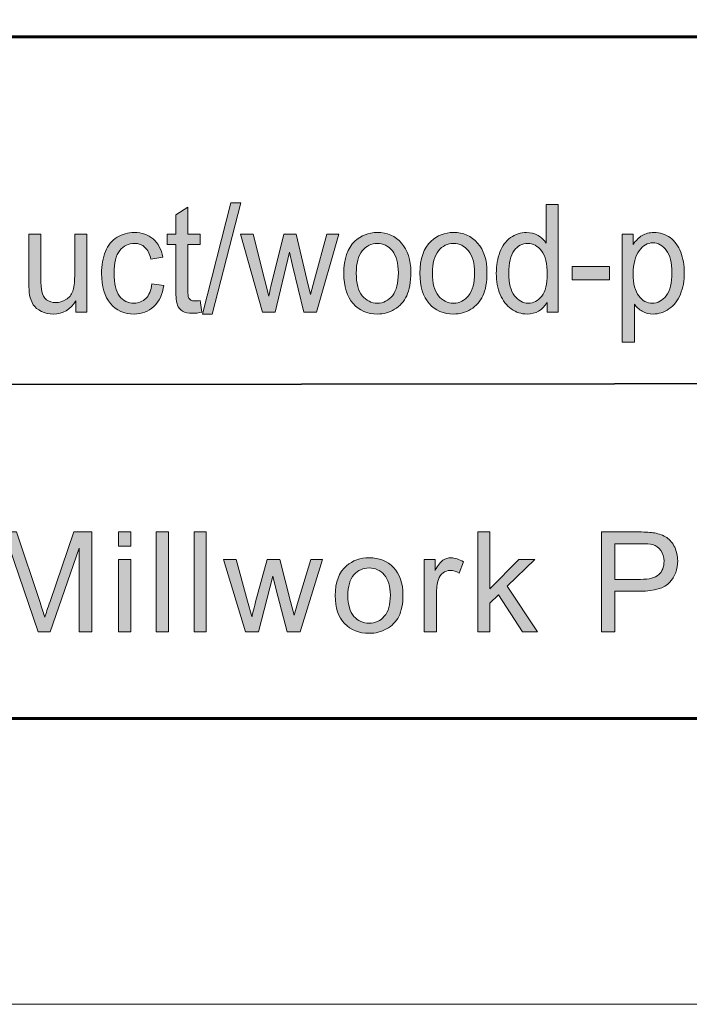
# Model space of a CAD drawing. Units: inches. Extents: x 0 to 8.5, y -11 to 0.
# Drawn here: x 6 to 6.6, y -11 to -10.1 of the extents above; entities that cross this region are included whole.
import ezdxf

# ---------------------------------------------------------------- set-up
doc = ezdxf.new("R2010")
doc.units = ezdxf.units.IN
doc.header["$MEASUREMENT"] = 0
doc.layers.add('BG', color=7, linetype='Continuous')
doc.layers.add('Title Block', color=7, linetype='Continuous')

# ---------------------------------------------------------------- blocks, each defined once
blk = doc.blocks.new('block 3')
at = {"layer": 'Title Block', "true_color": 0x010101}
h = blk.add_hatch(color=18, dxfattribs=at)
h.dxf.hatch_style = 2
edge = h.paths.add_edge_path()
edge.add_spline(control_points=[(6.12895, -10.35451), (6.12895, -10.35451), (6.13052, -10.36498), (6.13052, -10.36498), (6.12745, -10.36568), (6.12472, -10.36603), (6.1223, -10.36603), (6.11835, -10.36603), (6.11529, -10.36536), (6.11312, -10.36399), (6.11095, -10.36263), (6.10942, -10.36084), (6.10852, -10.35862), (6.10764, -10.3564), (6.10719, -10.35173), (6.10719, -10.34462), (6.10719, -10.34462), (6.10719, -10.30433), (6.10719, -10.30433), (6.10719, -10.30433), (6.09922, -10.30433), (6.09922, -10.30433), (6.09922, -10.30433), (6.09922, -10.29511), (6.09922, -10.29511), (6.09922, -10.29511), (6.10719, -10.29511), (6.10719, -10.29511), (6.10719, -10.29511), (6.10719, -10.27776), (6.10719, -10.27776), (6.10719, -10.27776), (6.11801, -10.27066), (6.11801, -10.27066), (6.11801, -10.27066), (6.11801, -10.29511), (6.11801, -10.29511), (6.11801, -10.29511), (6.12895, -10.29511), (6.12895, -10.29511), (6.12895, -10.29511), (6.12895, -10.30433), (6.12895, -10.30433), (6.12895, -10.30433), (6.11801, -10.30433), (6.11801, -10.30433), (6.11801, -10.30433), (6.11801, -10.34527), (6.11801, -10.34527), (6.11801, -10.34866), (6.1182, -10.35083), (6.11858, -10.35179), (6.11896, -10.35277), (6.11959, -10.35353), (6.12046, -10.3541), (6.12132, -10.35468), (6.12256, -10.35497), (6.12417, -10.35497), (6.12538, -10.35497), (6.12698, -10.3548), (6.12895, -10.35451)], knot_values=[0, 0, 0, 0, 1, 1, 1, 2, 2, 2, 3, 3, 3, 4, 4, 4, 5, 5, 5, 6, 6, 6, 7, 7, 7, 8, 8, 8, 9, 9, 9, 10, 10, 10, 11, 11, 11, 12, 12, 12, 13, 13, 13, 14, 14, 14, 15, 15, 15, 16, 16, 16, 17, 17, 17, 18, 18, 18, 19, 19, 19, 20, 20, 20, 20], degree=3, periodic=1)
h = blk.add_hatch(color=18, dxfattribs=at)
h.dxf.hatch_style = 2
h.paths.add_polyline_path([(6.13094, -10.36677), (6.15662, -10.26683), (6.16532, -10.26683), (6.1397, -10.36677)])
h = blk.add_hatch(color=18, dxfattribs=at)
h.dxf.hatch_style = 2
edge = h.paths.add_edge_path()
edge.add_spline(control_points=[(6.44014, -10.36511), (6.44014, -10.36511), (6.44014, -10.35628), (6.44014, -10.35628), (6.43608, -10.36323), (6.43009, -10.3667), (6.4222, -10.3667), (6.41709, -10.3667), (6.41238, -10.36515), (6.40809, -10.36207), (6.4038, -10.35901), (6.40047, -10.35471), (6.39811, -10.34919), (6.39577, -10.34368), (6.39459, -10.33733), (6.39459, -10.33017), (6.39459, -10.32319), (6.39566, -10.31685), (6.39779, -10.31116), (6.39992, -10.30547), (6.40312, -10.30111), (6.40739, -10.29807), (6.41166, -10.29504), (6.41644, -10.29352), (6.42171, -10.29352), (6.42558, -10.29352), (6.42902, -10.29442), (6.43205, -10.2962), (6.43507, -10.29797), (6.43753, -10.30029), (6.43941, -10.30315), (6.43941, -10.30315), (6.43941, -10.26847), (6.43941, -10.26847), (6.43941, -10.26847), (6.45024, -10.26847), (6.45024, -10.26847), (6.45024, -10.26847), (6.45024, -10.36511), (6.45024, -10.36511), (6.45024, -10.36511), (6.44014, -10.36511), (6.44014, -10.36511)], knot_values=[0, 0, 0, 0, 1, 1, 1, 2, 2, 2, 3, 3, 3, 4, 4, 4, 5, 5, 5, 6, 6, 6, 7, 7, 7, 8, 8, 8, 9, 9, 9, 10, 10, 10, 11, 11, 11, 12, 12, 12, 13, 13, 13, 14, 14, 14, 14], degree=3, periodic=1)
edge = h.paths.add_edge_path()
edge.add_spline(control_points=[(6.40576, -10.33017), (6.40576, -10.33914), (6.4075, -10.34584), (6.41096, -10.35027), (6.41443, -10.35472), (6.41851, -10.35693), (6.42323, -10.35693), (6.42798, -10.35693), (6.43202, -10.35482), (6.43534, -10.35057), (6.43867, -10.34634), (6.44032, -10.33987), (6.44032, -10.33116), (6.44032, -10.32159), (6.43864, -10.31455), (6.43525, -10.31007), (6.43187, -10.30558), (6.42769, -10.30334), (6.42274, -10.30334), (6.4179, -10.30334), (6.41387, -10.3055), (6.41063, -10.3098), (6.40739, -10.31411), (6.40576, -10.32091), (6.40576, -10.33017)], knot_values=[0, 0, 0, 0, 1, 1, 1, 2, 2, 2, 3, 3, 3, 4, 4, 4, 5, 5, 5, 6, 6, 6, 7, 7, 7, 8, 8, 8, 8], degree=3, periodic=1)
h = blk.add_hatch(color=18, dxfattribs=at)
h.dxf.hatch_style = 2
edge = h.paths.add_edge_path()
edge.add_spline(control_points=[(6.01755, -10.36511), (6.01755, -10.36511), (6.01755, -10.35483), (6.01755, -10.35483), (6.01256, -10.36274), (6.00576, -10.3667), (5.99719, -10.3667), (5.99341, -10.3667), (5.98987, -10.3659), (5.98659, -10.36433), (5.9833, -10.36274), (5.98086, -10.36074), (5.97928, -10.35836), (5.97769, -10.35596), (5.97656, -10.35303), (5.97593, -10.34956), (5.97548, -10.34722), (5.97526, -10.34353), (5.97526, -10.33849), (5.97526, -10.33849), (5.97526, -10.29511), (5.97526, -10.29511), (5.97526, -10.29511), (5.98614, -10.29511), (5.98614, -10.29511), (5.98614, -10.29511), (5.98614, -10.33393), (5.98614, -10.33393), (5.98614, -10.34013), (5.98636, -10.34431), (5.9868, -10.34646), (5.98748, -10.34958), (5.98893, -10.35202), (5.99114, -10.35381), (5.99337, -10.35559), (5.99611, -10.35647), (5.99936, -10.35647), (6.00263, -10.35647), (6.00568, -10.35556), (6.00854, -10.35375), (6.01141, -10.35192), (6.01343, -10.34943), (6.01462, -10.34629), (6.01581, -10.34315), (6.0164, -10.3386), (6.0164, -10.33261), (6.0164, -10.33261), (6.0164, -10.29511), (6.0164, -10.29511), (6.0164, -10.29511), (6.02728, -10.29511), (6.02728, -10.29511), (6.02728, -10.29511), (6.02728, -10.36511), (6.02728, -10.36511), (6.02728, -10.36511), (6.01755, -10.36511), (6.01755, -10.36511)], knot_values=[0, 0, 0, 0, 1, 1, 1, 2, 2, 2, 3, 3, 3, 4, 4, 4, 5, 5, 5, 6, 6, 6, 7, 7, 7, 8, 8, 8, 9, 9, 9, 10, 10, 10, 11, 11, 11, 12, 12, 12, 13, 13, 13, 14, 14, 14, 15, 15, 15, 16, 16, 16, 17, 17, 17, 18, 18, 18, 19, 19, 19, 19], degree=3, periodic=1)
h = blk.add_hatch(color=18, dxfattribs=at)
h.dxf.hatch_style = 2
edge = h.paths.add_edge_path()
edge.add_spline(control_points=[(6.08571, -10.33946), (6.08571, -10.33946), (6.09639, -10.34098), (6.09639, -10.34098), (6.09523, -10.34903), (6.09224, -10.35532), (6.08743, -10.35988), (6.08261, -10.36442), (6.0767, -10.3667), (6.06969, -10.3667), (6.06091, -10.3667), (6.05385, -10.36357), (6.04852, -10.3573), (6.04317, -10.35103), (6.0405, -10.34207), (6.0405, -10.33038), (6.0405, -10.32282), (6.04165, -10.3162), (6.04395, -10.31053), (6.04625, -10.30486), (6.04974, -10.3006), (6.05443, -10.29778), (6.05912, -10.29495), (6.06424, -10.29352), (6.06976, -10.29352), (6.07671, -10.29352), (6.08242, -10.29545), (6.08685, -10.29929), (6.09128, -10.30314), (6.09412, -10.30859), (6.09538, -10.31567), (6.09538, -10.31567), (6.0848, -10.31745), (6.0848, -10.31745), (6.08379, -10.31276), (6.082, -10.30922), (6.07945, -10.30684), (6.07689, -10.30447), (6.0738, -10.30328), (6.07018, -10.30328), (6.0647, -10.30328), (6.06025, -10.30542), (6.05682, -10.30971), (6.0534, -10.31399), (6.05169, -10.32077), (6.05169, -10.33004), (6.05169, -10.33945), (6.05333, -10.34629), (6.05664, -10.35055), (6.05994, -10.3548), (6.06425, -10.35693), (6.06957, -10.35693), (6.07384, -10.35693), (6.07741, -10.35551), (6.08027, -10.35265), (6.08313, -10.3498), (6.08493, -10.3454), (6.08571, -10.33946)], knot_values=[0, 0, 0, 0, 1, 1, 1, 2, 2, 2, 3, 3, 3, 4, 4, 4, 5, 5, 5, 6, 6, 6, 7, 7, 7, 8, 8, 8, 9, 9, 9, 10, 10, 10, 11, 11, 11, 12, 12, 12, 13, 13, 13, 14, 14, 14, 15, 15, 15, 16, 16, 16, 17, 17, 17, 18, 18, 18, 19, 19, 19, 19], degree=3, periodic=1)
h = blk.add_hatch(color=18, dxfattribs=at)
h.dxf.hatch_style = 2
edge = h.paths.add_edge_path()
edge.add_spline(control_points=[(6.18483, -10.36511), (6.18483, -10.36511), (6.16519, -10.29511), (6.16519, -10.29511), (6.16519, -10.29511), (6.17642, -10.29511), (6.17642, -10.29511), (6.17642, -10.29511), (6.18663, -10.33552), (6.18663, -10.33552), (6.18663, -10.33552), (6.19044, -10.35055), (6.19044, -10.35055), (6.19061, -10.3498), (6.1917, -10.34498), (6.19377, -10.33611), (6.19377, -10.33611), (6.20398, -10.29511), (6.20398, -10.29511), (6.20398, -10.29511), (6.21516, -10.29511), (6.21516, -10.29511), (6.21516, -10.29511), (6.22476, -10.33571), (6.22476, -10.33571), (6.22476, -10.33571), (6.22796, -10.34909), (6.22796, -10.34909), (6.22796, -10.34909), (6.23165, -10.33558), (6.23165, -10.33558), (6.23165, -10.33558), (6.24265, -10.29511), (6.24265, -10.29511), (6.24265, -10.29511), (6.25323, -10.29511), (6.25323, -10.29511), (6.25323, -10.29511), (6.23317, -10.36511), (6.23317, -10.36511), (6.23317, -10.36511), (6.22187, -10.36511), (6.22187, -10.36511), (6.22187, -10.36511), (6.21166, -10.32319), (6.21166, -10.32319), (6.21166, -10.32319), (6.20917, -10.31125), (6.20917, -10.31125), (6.20917, -10.31125), (6.19618, -10.36511), (6.19618, -10.36511), (6.19618, -10.36511), (6.18483, -10.36511), (6.18483, -10.36511)], knot_values=[0, 0, 0, 0, 1, 1, 1, 2, 2, 2, 3, 3, 3, 4, 4, 4, 5, 5, 5, 6, 6, 6, 7, 7, 7, 8, 8, 8, 9, 9, 9, 10, 10, 10, 11, 11, 11, 12, 12, 12, 13, 13, 13, 14, 14, 14, 15, 15, 15, 16, 16, 16, 17, 17, 17, 18, 18, 18, 18], degree=3, periodic=1)
h = blk.add_hatch(color=18, dxfattribs=at)
h.dxf.hatch_style = 2
edge = h.paths.add_edge_path()
edge.add_spline(control_points=[(6.25781, -10.33011), (6.25781, -10.31715), (6.26111, -10.30755), (6.26773, -10.30131), (6.27323, -10.29612), (6.27996, -10.29352), (6.28791, -10.29352), (6.29673, -10.29352), (6.30394, -10.29669), (6.30953, -10.30298), (6.31513, -10.30929), (6.31794, -10.31801), (6.31794, -10.32912), (6.31794, -10.33813), (6.31669, -10.34521), (6.31422, -10.35038), (6.31174, -10.35555), (6.30813, -10.35955), (6.3034, -10.36241), (6.29867, -10.36526), (6.2935, -10.3667), (6.28791, -10.3667), (6.27892, -10.3667), (6.27166, -10.36355), (6.26613, -10.35727), (6.26058, -10.35098), (6.25781, -10.34193), (6.25781, -10.33011)], knot_values=[0, 0, 0, 0, 1, 1, 1, 2, 2, 2, 3, 3, 3, 4, 4, 4, 5, 5, 5, 6, 6, 6, 7, 7, 7, 8, 8, 8, 9, 9, 9, 9], degree=3, periodic=1)
edge = h.paths.add_edge_path()
edge.add_spline(control_points=[(6.26899, -10.33011), (6.26899, -10.33907), (6.27078, -10.34578), (6.27437, -10.35025), (6.27795, -10.35471), (6.28247, -10.35693), (6.28791, -10.35693), (6.29329, -10.35693), (6.2978, -10.3547), (6.30138, -10.35022), (6.30496, -10.34573), (6.30675, -10.33889), (6.30675, -10.32971), (6.30675, -10.32106), (6.30496, -10.31449), (6.30135, -10.31003), (6.29774, -10.30558), (6.29325, -10.30334), (6.28791, -10.30334), (6.28247, -10.30334), (6.27795, -10.30557), (6.27437, -10.31), (6.27078, -10.31444), (6.26899, -10.32114), (6.26899, -10.33011)], knot_values=[0, 0, 0, 0, 1, 1, 1, 2, 2, 2, 3, 3, 3, 4, 4, 4, 5, 5, 5, 6, 6, 6, 7, 7, 7, 8, 8, 8, 8], degree=3, periodic=1)
h = blk.add_hatch(color=18, dxfattribs=at)
h.dxf.hatch_style = 2
edge = h.paths.add_edge_path()
edge.add_spline(control_points=[(6.32613, -10.33011), (6.32613, -10.31715), (6.32943, -10.30755), (6.33605, -10.30131), (6.34155, -10.29612), (6.34828, -10.29352), (6.35623, -10.29352), (6.36504, -10.29352), (6.37226, -10.29669), (6.37785, -10.30298), (6.38345, -10.30929), (6.38626, -10.31801), (6.38626, -10.32912), (6.38626, -10.33813), (6.38501, -10.34521), (6.38254, -10.35038), (6.38006, -10.35555), (6.37645, -10.35955), (6.37172, -10.36241), (6.36698, -10.36526), (6.36182, -10.3667), (6.35623, -10.3667), (6.34724, -10.3667), (6.33998, -10.36355), (6.33445, -10.35727), (6.3289, -10.35098), (6.32613, -10.34193), (6.32613, -10.33011)], knot_values=[0, 0, 0, 0, 1, 1, 1, 2, 2, 2, 3, 3, 3, 4, 4, 4, 5, 5, 5, 6, 6, 6, 7, 7, 7, 8, 8, 8, 9, 9, 9, 9], degree=3, periodic=1)
edge = h.paths.add_edge_path()
edge.add_spline(control_points=[(6.33731, -10.33011), (6.33731, -10.33907), (6.3391, -10.34578), (6.34269, -10.35025), (6.34627, -10.35471), (6.35079, -10.35693), (6.35623, -10.35693), (6.36161, -10.35693), (6.36612, -10.3547), (6.3697, -10.35022), (6.37328, -10.34573), (6.37507, -10.33889), (6.37507, -10.32971), (6.37507, -10.32106), (6.37328, -10.31449), (6.36967, -10.31003), (6.36606, -10.30558), (6.36157, -10.30334), (6.35623, -10.30334), (6.35079, -10.30334), (6.34627, -10.30557), (6.34269, -10.31), (6.3391, -10.31444), (6.33731, -10.32114), (6.33731, -10.33011)], knot_values=[0, 0, 0, 0, 1, 1, 1, 2, 2, 2, 3, 3, 3, 4, 4, 4, 5, 5, 5, 6, 6, 6, 7, 7, 7, 8, 8, 8, 8], degree=3, periodic=1)
h = blk.add_hatch(color=18, dxfattribs=at)
h.dxf.hatch_style = 2
edge = h.paths.add_edge_path()
edge.add_spline(control_points=[(6.50755, -10.39194), (6.50755, -10.39194), (6.50755, -10.29511), (6.50755, -10.29511), (6.50755, -10.29511), (6.51747, -10.29511), (6.51747, -10.29511), (6.51747, -10.29511), (6.51747, -10.3042), (6.51747, -10.3042), (6.5198, -10.30065), (6.52245, -10.29797), (6.52539, -10.2962), (6.52832, -10.29442), (6.53189, -10.29352), (6.53608, -10.29352), (6.54156, -10.29352), (6.54639, -10.29506), (6.55058, -10.29814), (6.55477, -10.30122), (6.55793, -10.30556), (6.56007, -10.31116), (6.5622, -10.31676), (6.56327, -10.3229), (6.56327, -10.32958), (6.56327, -10.33675), (6.56209, -10.34319), (6.55973, -10.34893), (6.55739, -10.35467), (6.55396, -10.35906), (6.54947, -10.36211), (6.54498, -10.36517), (6.54026, -10.3667), (6.53529, -10.3667), (6.53167, -10.3667), (6.52842, -10.36586), (6.52554, -10.36419), (6.52265, -10.36252), (6.52029, -10.36041), (6.51843, -10.35786), (6.51843, -10.35786), (6.51843, -10.39194), (6.51843, -10.39194), (6.51843, -10.39194), (6.50755, -10.39194), (6.50755, -10.39194)], knot_values=[0, 0, 0, 0, 1, 1, 1, 2, 2, 2, 3, 3, 3, 4, 4, 4, 5, 5, 5, 6, 6, 6, 7, 7, 7, 8, 8, 8, 9, 9, 9, 10, 10, 10, 11, 11, 11, 12, 12, 12, 13, 13, 13, 14, 14, 14, 15, 15, 15, 15], degree=3, periodic=1)
edge = h.paths.add_edge_path()
edge.add_spline(control_points=[(6.51742, -10.3305), (6.51742, -10.33952), (6.51908, -10.34618), (6.52242, -10.35048), (6.52577, -10.35479), (6.52981, -10.35693), (6.53457, -10.35693), (6.5394, -10.35693), (6.54354, -10.35471), (6.54698, -10.35025), (6.55043, -10.34578), (6.55215, -10.33888), (6.55215, -10.32952), (6.55215, -10.3206), (6.55047, -10.31391), (6.54711, -10.30948), (6.54374, -10.30504), (6.53973, -10.30282), (6.53505, -10.30282), (6.53042, -10.30282), (6.52633, -10.30519), (6.52276, -10.30991), (6.51919, -10.31463), (6.51742, -10.32149), (6.51742, -10.3305)], knot_values=[0, 0, 0, 0, 1, 1, 1, 2, 2, 2, 3, 3, 3, 4, 4, 4, 5, 5, 5, 6, 6, 6, 7, 7, 7, 8, 8, 8, 8], degree=3, periodic=1)
h = blk.add_hatch(color=18, dxfattribs=at)
h.dxf.hatch_style = 2
h.paths.add_polyline_path([(6.46262, -10.33611), (6.46262, -10.32418), (6.49603, -10.32418), (6.49603, -10.33611)])
at = {"layer": 'Title Block', "lineweight": 0}
for points in [[(6.13094, -10.36677), (6.15662, -10.26683), (6.16532, -10.26683), (6.1397, -10.36677), (6.13094, -10.36677)], [(6.46262, -10.33611), (6.46262, -10.32418), (6.49603, -10.32418), (6.49603, -10.33611), (6.46262, -10.33611)]]:
    blk.add_lwpolyline(points, dxfattribs=at)
for points, knots in [([(6.12895, -10.35451), (6.12895, -10.35451), (6.13052, -10.36498), (6.13052, -10.36498), (6.12745, -10.36568), (6.12472, -10.36603), (6.1223, -10.36603), (6.11835, -10.36603), (6.11529, -10.36536), (6.11312, -10.36399), (6.11095, -10.36263), (6.10942, -10.36084), (6.10852, -10.35862), (6.10764, -10.3564), (6.10719, -10.35173), (6.10719, -10.34462), (6.10719, -10.34462), (6.10719, -10.30433), (6.10719, -10.30433), (6.10719, -10.30433), (6.09922, -10.30433), (6.09922, -10.30433), (6.09922, -10.30433), (6.09922, -10.29511), (6.09922, -10.29511), (6.09922, -10.29511), (6.10719, -10.29511), (6.10719, -10.29511), (6.10719, -10.29511), (6.10719, -10.27776), (6.10719, -10.27776), (6.10719, -10.27776), (6.11801, -10.27066), (6.11801, -10.27066), (6.11801, -10.27066), (6.11801, -10.29511), (6.11801, -10.29511), (6.11801, -10.29511), (6.12895, -10.29511), (6.12895, -10.29511), (6.12895, -10.29511), (6.12895, -10.30433), (6.12895, -10.30433), (6.12895, -10.30433), (6.11801, -10.30433), (6.11801, -10.30433), (6.11801, -10.30433), (6.11801, -10.34527), (6.11801, -10.34527), (6.11801, -10.34866), (6.1182, -10.35083), (6.11858, -10.35179), (6.11896, -10.35277), (6.11959, -10.35353), (6.12046, -10.3541), (6.12132, -10.35468), (6.12256, -10.35497), (6.12417, -10.35497), (6.12538, -10.35497), (6.12698, -10.3548), (6.12895, -10.35451)], [0, 0, 0, 0, 1, 1, 1, 2, 2, 2, 3, 3, 3, 4, 4, 4, 5, 5, 5, 6, 6, 6, 7, 7, 7, 8, 8, 8, 9, 9, 9, 10, 10, 10, 11, 11, 11, 12, 12, 12, 13, 13, 13, 14, 14, 14, 15, 15, 15, 16, 16, 16, 17, 17, 17, 18, 18, 18, 19, 19, 19, 20, 20, 20, 20]), ([(6.44014, -10.36511), (6.44014, -10.36511), (6.44014, -10.35628), (6.44014, -10.35628), (6.43608, -10.36323), (6.43009, -10.3667), (6.4222, -10.3667), (6.41709, -10.3667), (6.41238, -10.36515), (6.40809, -10.36207), (6.4038, -10.35901), (6.40047, -10.35471), (6.39811, -10.34919), (6.39577, -10.34368), (6.39459, -10.33733), (6.39459, -10.33017), (6.39459, -10.32319), (6.39566, -10.31685), (6.39779, -10.31116), (6.39992, -10.30547), (6.40312, -10.30111), (6.40739, -10.29807), (6.41166, -10.29504), (6.41644, -10.29352), (6.42171, -10.29352), (6.42558, -10.29352), (6.42902, -10.29442), (6.43205, -10.2962), (6.43507, -10.29797), (6.43753, -10.30029), (6.43941, -10.30315), (6.43941, -10.30315), (6.43941, -10.26847), (6.43941, -10.26847), (6.43941, -10.26847), (6.45024, -10.26847), (6.45024, -10.26847), (6.45024, -10.26847), (6.45024, -10.36511), (6.45024, -10.36511), (6.45024, -10.36511), (6.44014, -10.36511), (6.44014, -10.36511)], [0, 0, 0, 0, 1, 1, 1, 2, 2, 2, 3, 3, 3, 4, 4, 4, 5, 5, 5, 6, 6, 6, 7, 7, 7, 8, 8, 8, 9, 9, 9, 10, 10, 10, 11, 11, 11, 12, 12, 12, 13, 13, 13, 14, 14, 14, 14]), ([(6.01755, -10.36511), (6.01755, -10.36511), (6.01755, -10.35483), (6.01755, -10.35483), (6.01256, -10.36274), (6.00576, -10.3667), (5.99719, -10.3667), (5.99341, -10.3667), (5.98987, -10.3659), (5.98659, -10.36433), (5.9833, -10.36274), (5.98086, -10.36074), (5.97928, -10.35836), (5.97769, -10.35596), (5.97656, -10.35303), (5.97593, -10.34956), (5.97548, -10.34722), (5.97526, -10.34353), (5.97526, -10.33849), (5.97526, -10.33849), (5.97526, -10.29511), (5.97526, -10.29511), (5.97526, -10.29511), (5.98614, -10.29511), (5.98614, -10.29511), (5.98614, -10.29511), (5.98614, -10.33393), (5.98614, -10.33393), (5.98614, -10.34013), (5.98636, -10.34431), (5.9868, -10.34646), (5.98748, -10.34958), (5.98893, -10.35202), (5.99114, -10.35381), (5.99337, -10.35559), (5.99611, -10.35647), (5.99936, -10.35647), (6.00263, -10.35647), (6.00568, -10.35556), (6.00854, -10.35375), (6.01141, -10.35192), (6.01343, -10.34943), (6.01462, -10.34629), (6.01581, -10.34315), (6.0164, -10.3386), (6.0164, -10.33261), (6.0164, -10.33261), (6.0164, -10.29511), (6.0164, -10.29511), (6.0164, -10.29511), (6.02728, -10.29511), (6.02728, -10.29511), (6.02728, -10.29511), (6.02728, -10.36511), (6.02728, -10.36511), (6.02728, -10.36511), (6.01755, -10.36511), (6.01755, -10.36511)], [0, 0, 0, 0, 1, 1, 1, 2, 2, 2, 3, 3, 3, 4, 4, 4, 5, 5, 5, 6, 6, 6, 7, 7, 7, 8, 8, 8, 9, 9, 9, 10, 10, 10, 11, 11, 11, 12, 12, 12, 13, 13, 13, 14, 14, 14, 15, 15, 15, 16, 16, 16, 17, 17, 17, 18, 18, 18, 19, 19, 19, 19]), ([(6.08571, -10.33946), (6.08571, -10.33946), (6.09639, -10.34098), (6.09639, -10.34098), (6.09523, -10.34903), (6.09224, -10.35532), (6.08743, -10.35988), (6.08261, -10.36442), (6.0767, -10.3667), (6.06969, -10.3667), (6.06091, -10.3667), (6.05385, -10.36357), (6.04852, -10.3573), (6.04317, -10.35103), (6.0405, -10.34207), (6.0405, -10.33038), (6.0405, -10.32282), (6.04165, -10.3162), (6.04395, -10.31053), (6.04625, -10.30486), (6.04974, -10.3006), (6.05443, -10.29778), (6.05912, -10.29495), (6.06424, -10.29352), (6.06976, -10.29352), (6.07671, -10.29352), (6.08242, -10.29545), (6.08685, -10.29929), (6.09128, -10.30314), (6.09412, -10.30859), (6.09538, -10.31567), (6.09538, -10.31567), (6.0848, -10.31745), (6.0848, -10.31745), (6.08379, -10.31276), (6.082, -10.30922), (6.07945, -10.30684), (6.07689, -10.30447), (6.0738, -10.30328), (6.07018, -10.30328), (6.0647, -10.30328), (6.06025, -10.30542), (6.05682, -10.30971), (6.0534, -10.31399), (6.05169, -10.32077), (6.05169, -10.33004), (6.05169, -10.33945), (6.05333, -10.34629), (6.05664, -10.35055), (6.05994, -10.3548), (6.06425, -10.35693), (6.06957, -10.35693), (6.07384, -10.35693), (6.07741, -10.35551), (6.08027, -10.35265), (6.08313, -10.3498), (6.08493, -10.3454), (6.08571, -10.33946)], [0, 0, 0, 0, 1, 1, 1, 2, 2, 2, 3, 3, 3, 4, 4, 4, 5, 5, 5, 6, 6, 6, 7, 7, 7, 8, 8, 8, 9, 9, 9, 10, 10, 10, 11, 11, 11, 12, 12, 12, 13, 13, 13, 14, 14, 14, 15, 15, 15, 16, 16, 16, 17, 17, 17, 18, 18, 18, 19, 19, 19, 19]), ([(6.18483, -10.36511), (6.18483, -10.36511), (6.16519, -10.29511), (6.16519, -10.29511), (6.16519, -10.29511), (6.17642, -10.29511), (6.17642, -10.29511), (6.17642, -10.29511), (6.18663, -10.33552), (6.18663, -10.33552), (6.18663, -10.33552), (6.19044, -10.35055), (6.19044, -10.35055), (6.19061, -10.3498), (6.1917, -10.34498), (6.19377, -10.33611), (6.19377, -10.33611), (6.20398, -10.29511), (6.20398, -10.29511), (6.20398, -10.29511), (6.21516, -10.29511), (6.21516, -10.29511), (6.21516, -10.29511), (6.22476, -10.33571), (6.22476, -10.33571), (6.22476, -10.33571), (6.22796, -10.34909), (6.22796, -10.34909), (6.22796, -10.34909), (6.23165, -10.33558), (6.23165, -10.33558), (6.23165, -10.33558), (6.24265, -10.29511), (6.24265, -10.29511), (6.24265, -10.29511), (6.25323, -10.29511), (6.25323, -10.29511), (6.25323, -10.29511), (6.23317, -10.36511), (6.23317, -10.36511), (6.23317, -10.36511), (6.22187, -10.36511), (6.22187, -10.36511), (6.22187, -10.36511), (6.21166, -10.32319), (6.21166, -10.32319), (6.21166, -10.32319), (6.20917, -10.31125), (6.20917, -10.31125), (6.20917, -10.31125), (6.19618, -10.36511), (6.19618, -10.36511), (6.19618, -10.36511), (6.18483, -10.36511), (6.18483, -10.36511)], [0, 0, 0, 0, 1, 1, 1, 2, 2, 2, 3, 3, 3, 4, 4, 4, 5, 5, 5, 6, 6, 6, 7, 7, 7, 8, 8, 8, 9, 9, 9, 10, 10, 10, 11, 11, 11, 12, 12, 12, 13, 13, 13, 14, 14, 14, 15, 15, 15, 16, 16, 16, 17, 17, 17, 18, 18, 18, 18]), ([(6.25781, -10.33011), (6.25781, -10.31715), (6.26111, -10.30755), (6.26773, -10.30131), (6.27323, -10.29612), (6.27996, -10.29352), (6.28791, -10.29352), (6.29673, -10.29352), (6.30394, -10.29669), (6.30953, -10.30298), (6.31513, -10.30929), (6.31794, -10.31801), (6.31794, -10.32912), (6.31794, -10.33813), (6.31669, -10.34521), (6.31422, -10.35038), (6.31174, -10.35555), (6.30813, -10.35955), (6.3034, -10.36241), (6.29867, -10.36526), (6.2935, -10.3667), (6.28791, -10.3667), (6.27892, -10.3667), (6.27166, -10.36355), (6.26613, -10.35727), (6.26058, -10.35098), (6.25781, -10.34193), (6.25781, -10.33011)], [0, 0, 0, 0, 1, 1, 1, 2, 2, 2, 3, 3, 3, 4, 4, 4, 5, 5, 5, 6, 6, 6, 7, 7, 7, 8, 8, 8, 9, 9, 9, 9]), ([(6.32613, -10.33011), (6.32613, -10.31715), (6.32943, -10.30755), (6.33605, -10.30131), (6.34155, -10.29612), (6.34828, -10.29352), (6.35623, -10.29352), (6.36504, -10.29352), (6.37226, -10.29669), (6.37785, -10.30298), (6.38345, -10.30929), (6.38626, -10.31801), (6.38626, -10.32912), (6.38626, -10.33813), (6.38501, -10.34521), (6.38254, -10.35038), (6.38006, -10.35555), (6.37645, -10.35955), (6.37172, -10.36241), (6.36698, -10.36526), (6.36182, -10.3667), (6.35623, -10.3667), (6.34724, -10.3667), (6.33998, -10.36355), (6.33445, -10.35727), (6.3289, -10.35098), (6.32613, -10.34193), (6.32613, -10.33011)], [0, 0, 0, 0, 1, 1, 1, 2, 2, 2, 3, 3, 3, 4, 4, 4, 5, 5, 5, 6, 6, 6, 7, 7, 7, 8, 8, 8, 9, 9, 9, 9]), ([(6.50755, -10.39194), (6.50755, -10.39194), (6.50755, -10.29511), (6.50755, -10.29511), (6.50755, -10.29511), (6.51747, -10.29511), (6.51747, -10.29511), (6.51747, -10.29511), (6.51747, -10.3042), (6.51747, -10.3042), (6.5198, -10.30065), (6.52245, -10.29797), (6.52539, -10.2962), (6.52832, -10.29442), (6.53189, -10.29352), (6.53608, -10.29352), (6.54156, -10.29352), (6.54639, -10.29506), (6.55058, -10.29814), (6.55477, -10.30122), (6.55793, -10.30556), (6.56007, -10.31116), (6.5622, -10.31676), (6.56327, -10.3229), (6.56327, -10.32958), (6.56327, -10.33675), (6.56209, -10.34319), (6.55973, -10.34893), (6.55739, -10.35467), (6.55396, -10.35906), (6.54947, -10.36211), (6.54498, -10.36517), (6.54026, -10.3667), (6.53529, -10.3667), (6.53167, -10.3667), (6.52842, -10.36586), (6.52554, -10.36419), (6.52265, -10.36252), (6.52029, -10.36041), (6.51843, -10.35786), (6.51843, -10.35786), (6.51843, -10.39194), (6.51843, -10.39194), (6.51843, -10.39194), (6.50755, -10.39194), (6.50755, -10.39194)], [0, 0, 0, 0, 1, 1, 1, 2, 2, 2, 3, 3, 3, 4, 4, 4, 5, 5, 5, 6, 6, 6, 7, 7, 7, 8, 8, 8, 9, 9, 9, 10, 10, 10, 11, 11, 11, 12, 12, 12, 13, 13, 13, 14, 14, 14, 15, 15, 15, 15]), ([(6.26899, -10.33011), (6.26899, -10.33907), (6.27078, -10.34578), (6.27437, -10.35025), (6.27795, -10.35471), (6.28247, -10.35693), (6.28791, -10.35693), (6.29329, -10.35693), (6.2978, -10.3547), (6.30138, -10.35022), (6.30496, -10.34573), (6.30675, -10.33889), (6.30675, -10.32971), (6.30675, -10.32106), (6.30496, -10.31449), (6.30135, -10.31003), (6.29774, -10.30558), (6.29325, -10.30334), (6.28791, -10.30334), (6.28247, -10.30334), (6.27795, -10.30557), (6.27437, -10.31), (6.27078, -10.31444), (6.26899, -10.32114), (6.26899, -10.33011)], [0, 0, 0, 0, 1, 1, 1, 2, 2, 2, 3, 3, 3, 4, 4, 4, 5, 5, 5, 6, 6, 6, 7, 7, 7, 8, 8, 8, 8]), ([(6.33731, -10.33011), (6.33731, -10.33907), (6.3391, -10.34578), (6.34269, -10.35025), (6.34627, -10.35471), (6.35079, -10.35693), (6.35623, -10.35693), (6.36161, -10.35693), (6.36612, -10.3547), (6.3697, -10.35022), (6.37328, -10.34573), (6.37507, -10.33889), (6.37507, -10.32971), (6.37507, -10.32106), (6.37328, -10.31449), (6.36967, -10.31003), (6.36606, -10.30558), (6.36157, -10.30334), (6.35623, -10.30334), (6.35079, -10.30334), (6.34627, -10.30557), (6.34269, -10.31), (6.3391, -10.31444), (6.33731, -10.32114), (6.33731, -10.33011)], [0, 0, 0, 0, 1, 1, 1, 2, 2, 2, 3, 3, 3, 4, 4, 4, 5, 5, 5, 6, 6, 6, 7, 7, 7, 8, 8, 8, 8]), ([(6.40576, -10.33017), (6.40576, -10.33914), (6.4075, -10.34584), (6.41096, -10.35027), (6.41443, -10.35472), (6.41851, -10.35693), (6.42323, -10.35693), (6.42798, -10.35693), (6.43202, -10.35482), (6.43534, -10.35057), (6.43867, -10.34634), (6.44032, -10.33987), (6.44032, -10.33116), (6.44032, -10.32159), (6.43864, -10.31455), (6.43525, -10.31007), (6.43187, -10.30558), (6.42769, -10.30334), (6.42274, -10.30334), (6.4179, -10.30334), (6.41387, -10.3055), (6.41063, -10.3098), (6.40739, -10.31411), (6.40576, -10.32091), (6.40576, -10.33017)], [0, 0, 0, 0, 1, 1, 1, 2, 2, 2, 3, 3, 3, 4, 4, 4, 5, 5, 5, 6, 6, 6, 7, 7, 7, 8, 8, 8, 8]), ([(6.51742, -10.3305), (6.51742, -10.33952), (6.51908, -10.34618), (6.52242, -10.35048), (6.52577, -10.35479), (6.52981, -10.35693), (6.53457, -10.35693), (6.5394, -10.35693), (6.54354, -10.35471), (6.54698, -10.35025), (6.55043, -10.34578), (6.55215, -10.33888), (6.55215, -10.32952), (6.55215, -10.3206), (6.55047, -10.31391), (6.54711, -10.30948), (6.54374, -10.30504), (6.53973, -10.30282), (6.53505, -10.30282), (6.53042, -10.30282), (6.52633, -10.30519), (6.52276, -10.30991), (6.51919, -10.31463), (6.51742, -10.32149), (6.51742, -10.3305)], [0, 0, 0, 0, 1, 1, 1, 2, 2, 2, 3, 3, 3, 4, 4, 4, 5, 5, 5, 6, 6, 6, 7, 7, 7, 8, 8, 8, 8])]:
    blk.add_open_spline(points, degree=3, knots=knots, dxfattribs=at)
blk = doc.blocks.new('block 14')
at = {"layer": 'Title Block', "true_color": 0x010101}
h = blk.add_hatch(color=18, dxfattribs=at)
h.dxf.hatch_style = 2
edge = h.paths.add_edge_path()
edge.add_spline(control_points=[(5.94632, -10.65173), (5.94632, -10.65173), (5.94632, -10.56226), (5.94632, -10.56226), (5.94632, -10.56226), (5.96414, -10.56226), (5.96414, -10.56226), (5.96414, -10.56226), (5.98532, -10.62561), (5.98532, -10.62561), (5.98728, -10.63151), (5.98869, -10.63592), (5.98958, -10.63885), (5.9906, -10.63561), (5.99219, -10.63082), (5.99436, -10.62451), (5.99436, -10.62451), (6.01577, -10.56226), (6.01577, -10.56226), (6.01577, -10.56226), (6.03171, -10.56226), (6.03171, -10.56226), (6.03171, -10.56226), (6.03171, -10.65173), (6.03171, -10.65173), (6.03171, -10.65173), (6.02029, -10.65173), (6.02029, -10.65173), (6.02029, -10.65173), (6.02029, -10.57684), (6.02029, -10.57684), (6.02029, -10.57684), (5.99429, -10.65173), (5.99429, -10.65173), (5.99429, -10.65173), (5.98362, -10.65173), (5.98362, -10.65173), (5.98362, -10.65173), (5.95774, -10.57556), (5.95774, -10.57556), (5.95774, -10.57556), (5.95774, -10.65173), (5.95774, -10.65173), (5.95774, -10.65173), (5.94632, -10.65173), (5.94632, -10.65173)], knot_values=[0, 0, 0, 0, 1, 1, 1, 2, 2, 2, 3, 3, 3, 4, 4, 4, 5, 5, 5, 6, 6, 6, 7, 7, 7, 8, 8, 8, 9, 9, 9, 10, 10, 10, 11, 11, 11, 12, 12, 12, 13, 13, 13, 14, 14, 14, 15, 15, 15, 15], degree=3, periodic=1)
h = blk.add_hatch(color=18, dxfattribs=at)
h.dxf.hatch_style = 2
h.paths.add_polyline_path([(6.05572, -10.57488), (6.05572, -10.56226), (6.0667, -10.56226), (6.0667, -10.57488)])
h.paths.add_polyline_path([(6.05572, -10.65173), (6.05572, -10.58691), (6.0667, -10.58691), (6.0667, -10.65173)])
h = blk.add_hatch(color=18, dxfattribs=at)
h.dxf.hatch_style = 2
h.paths.add_polyline_path([(6.08944, -10.65173), (6.08944, -10.56226), (6.10042, -10.56226), (6.10042, -10.65173)])
h = blk.add_hatch(color=18, dxfattribs=at)
h.dxf.hatch_style = 2
h.paths.add_polyline_path([(6.12347, -10.65173), (6.12347, -10.56226), (6.13445, -10.56226), (6.13445, -10.65173)])
h = blk.add_hatch(color=18, dxfattribs=at)
h.dxf.hatch_style = 2
h.paths.add_polyline_path([(6.37794, -10.65173), (6.37794, -10.56226), (6.38893, -10.56226), (6.38893, -10.61328), (6.41493, -10.58691), (6.42916, -10.58691), (6.40436, -10.61096), (6.43165, -10.65173), (6.4181, -10.65173), (6.39669, -10.61858), (6.38893, -10.62604), (6.38893, -10.65173)])
h = blk.add_hatch(color=18, dxfattribs=at)
h.dxf.hatch_style = 2
edge = h.paths.add_edge_path()
edge.add_spline(control_points=[(6.48903, -10.65173), (6.48903, -10.65173), (6.48903, -10.56226), (6.48903, -10.56226), (6.48903, -10.56226), (6.52279, -10.56226), (6.52279, -10.56226), (6.52871, -10.56226), (6.53326, -10.56254), (6.53639, -10.56311), (6.54079, -10.56384), (6.54446, -10.56524), (6.54744, -10.56729), (6.5504, -10.56935), (6.5528, -10.57222), (6.55461, -10.57593), (6.55642, -10.57963), (6.55732, -10.5837), (6.55732, -10.58813), (6.55732, -10.59574), (6.5549, -10.60219), (6.55006, -10.60745), (6.54522, -10.61273), (6.53647, -10.61536), (6.52382, -10.61536), (6.52382, -10.61536), (6.50087, -10.61536), (6.50087, -10.61536), (6.50087, -10.61536), (6.50087, -10.65173), (6.50087, -10.65173), (6.50087, -10.65173), (6.48903, -10.65173), (6.48903, -10.65173)], knot_values=[0, 0, 0, 0, 1, 1, 1, 2, 2, 2, 3, 3, 3, 4, 4, 4, 5, 5, 5, 6, 6, 6, 7, 7, 7, 8, 8, 8, 9, 9, 9, 10, 10, 10, 11, 11, 11, 11], degree=3, periodic=1)
edge = h.paths.add_edge_path()
edge.add_spline(control_points=[(6.50087, -10.6048), (6.50087, -10.6048), (6.52401, -10.6048), (6.52401, -10.6048), (6.53164, -10.6048), (6.53708, -10.60338), (6.5403, -10.60052), (6.54351, -10.59768), (6.54511, -10.59367), (6.54511, -10.5885), (6.54511, -10.58476), (6.54418, -10.58156), (6.54228, -10.57888), (6.54039, -10.57623), (6.5379, -10.57446), (6.5348, -10.57361), (6.53281, -10.57308), (6.52913, -10.57282), (6.52376, -10.57282), (6.52376, -10.57282), (6.50087, -10.57282), (6.50087, -10.57282), (6.50087, -10.57282), (6.50087, -10.6048), (6.50087, -10.6048)], knot_values=[0, 0, 0, 0, 1, 1, 1, 2, 2, 2, 3, 3, 3, 4, 4, 4, 5, 5, 5, 6, 6, 6, 7, 7, 7, 8, 8, 8, 8], degree=3, periodic=1)
h = blk.add_hatch(color=18, dxfattribs=at)
h.dxf.hatch_style = 2
edge = h.paths.add_edge_path()
edge.add_spline(control_points=[(6.16969, -10.65173), (6.16969, -10.65173), (6.14985, -10.58691), (6.14985, -10.58691), (6.14985, -10.58691), (6.1612, -10.58691), (6.1612, -10.58691), (6.1612, -10.58691), (6.17151, -10.62434), (6.17151, -10.62434), (6.17151, -10.62434), (6.17536, -10.63825), (6.17536, -10.63825), (6.17552, -10.63756), (6.17664, -10.6331), (6.17872, -10.62488), (6.17872, -10.62488), (6.18903, -10.58691), (6.18903, -10.58691), (6.18903, -10.58691), (6.20032, -10.58691), (6.20032, -10.58691), (6.20032, -10.58691), (6.21003, -10.62451), (6.21003, -10.62451), (6.21003, -10.62451), (6.21326, -10.6369), (6.21326, -10.6369), (6.21326, -10.6369), (6.21699, -10.62439), (6.21699, -10.62439), (6.21699, -10.62439), (6.2281, -10.58691), (6.2281, -10.58691), (6.2281, -10.58691), (6.23878, -10.58691), (6.23878, -10.58691), (6.23878, -10.58691), (6.21852, -10.65173), (6.21852, -10.65173), (6.21852, -10.65173), (6.2071, -10.65173), (6.2071, -10.65173), (6.2071, -10.65173), (6.19679, -10.61292), (6.19679, -10.61292), (6.19679, -10.61292), (6.19428, -10.60187), (6.19428, -10.60187), (6.19428, -10.60187), (6.18117, -10.65173), (6.18117, -10.65173), (6.18117, -10.65173), (6.16969, -10.65173), (6.16969, -10.65173)], knot_values=[0, 0, 0, 0, 1, 1, 1, 2, 2, 2, 3, 3, 3, 4, 4, 4, 5, 5, 5, 6, 6, 6, 7, 7, 7, 8, 8, 8, 9, 9, 9, 10, 10, 10, 11, 11, 11, 12, 12, 12, 13, 13, 13, 14, 14, 14, 15, 15, 15, 16, 16, 16, 17, 17, 17, 18, 18, 18, 18], degree=3, periodic=1)
h = blk.add_hatch(color=18, dxfattribs=at)
h.dxf.hatch_style = 2
edge = h.paths.add_edge_path()
edge.add_spline(control_points=[(6.25015, -10.61932), (6.25015, -10.60733), (6.25349, -10.59843), (6.26016, -10.59265), (6.26573, -10.58785), (6.27253, -10.58545), (6.28054, -10.58545), (6.28946, -10.58545), (6.29674, -10.58837), (6.3024, -10.59421), (6.30805, -10.60004), (6.31089, -10.60811), (6.31089, -10.61841), (6.31089, -10.62675), (6.30962, -10.63331), (6.30713, -10.63809), (6.30462, -10.64288), (6.30098, -10.64659), (6.2962, -10.64924), (6.29142, -10.65187), (6.2862, -10.6532), (6.28054, -10.6532), (6.27147, -10.6532), (6.26413, -10.6503), (6.25854, -10.64446), (6.25294, -10.63866), (6.25015, -10.63028), (6.25015, -10.61932)], knot_values=[0, 0, 0, 0, 1, 1, 1, 2, 2, 2, 3, 3, 3, 4, 4, 4, 5, 5, 5, 6, 6, 6, 7, 7, 7, 8, 8, 8, 9, 9, 9, 9], degree=3, periodic=1)
edge = h.paths.add_edge_path()
edge.add_spline(control_points=[(6.26143, -10.61932), (6.26143, -10.62762), (6.26325, -10.63384), (6.26687, -10.63797), (6.27049, -10.6421), (6.27505, -10.64417), (6.28054, -10.64417), (6.286, -10.64417), (6.29053, -10.64209), (6.29415, -10.63794), (6.29777, -10.63379), (6.29959, -10.62747), (6.29959, -10.61896), (6.29959, -10.61095), (6.29777, -10.60487), (6.29412, -10.60074), (6.29049, -10.59661), (6.28596, -10.59455), (6.28054, -10.59455), (6.27505, -10.59455), (6.27049, -10.5966), (6.26687, -10.60071), (6.26325, -10.60482), (6.26143, -10.61102), (6.26143, -10.61932)], knot_values=[0, 0, 0, 0, 1, 1, 1, 2, 2, 2, 3, 3, 3, 4, 4, 4, 5, 5, 5, 6, 6, 6, 7, 7, 7, 8, 8, 8, 8], degree=3, periodic=1)
h = blk.add_hatch(color=18, dxfattribs=at)
h.dxf.hatch_style = 2
edge = h.paths.add_edge_path()
edge.add_spline(control_points=[(6.32989, -10.65173), (6.32989, -10.65173), (6.32989, -10.58691), (6.32989, -10.58691), (6.32989, -10.58691), (6.33979, -10.58691), (6.33979, -10.58691), (6.33979, -10.58691), (6.33979, -10.59675), (6.33979, -10.59675), (6.3423, -10.59215), (6.34463, -10.58911), (6.34677, -10.58765), (6.3489, -10.58618), (6.35126, -10.58545), (6.35381, -10.58545), (6.35752, -10.58545), (6.36129, -10.58663), (6.36511, -10.58899), (6.36511, -10.58899), (6.36133, -10.59919), (6.36133, -10.59919), (6.35864, -10.59759), (6.35596, -10.5968), (6.35327, -10.5968), (6.35087, -10.5968), (6.34871, -10.59752), (6.3468, -10.59897), (6.34489, -10.60041), (6.34352, -10.60242), (6.34272, -10.60498), (6.3415, -10.60889), (6.34087, -10.61316), (6.34087, -10.6178), (6.34087, -10.6178), (6.34087, -10.65173), (6.34087, -10.65173), (6.34087, -10.65173), (6.32989, -10.65173), (6.32989, -10.65173)], knot_values=[0, 0, 0, 0, 1, 1, 1, 2, 2, 2, 3, 3, 3, 4, 4, 4, 5, 5, 5, 6, 6, 6, 7, 7, 7, 8, 8, 8, 9, 9, 9, 10, 10, 10, 11, 11, 11, 12, 12, 12, 13, 13, 13, 13], degree=3, periodic=1)
at = {"layer": 'Title Block', "lineweight": 0}
for points in [[(6.05572, -10.57488), (6.05572, -10.56226), (6.0667, -10.56226), (6.0667, -10.57488), (6.05572, -10.57488)], [(6.08944, -10.65173), (6.08944, -10.56226), (6.10042, -10.56226), (6.10042, -10.65173), (6.08944, -10.65173)], [(6.12347, -10.65173), (6.12347, -10.56226), (6.13445, -10.56226), (6.13445, -10.65173), (6.12347, -10.65173)], [(6.37794, -10.65173), (6.37794, -10.56226), (6.38893, -10.56226), (6.38893, -10.61328), (6.41493, -10.58691), (6.42916, -10.58691), (6.40436, -10.61096), (6.43165, -10.65173), (6.4181, -10.65173), (6.39669, -10.61858), (6.38893, -10.62604), (6.38893, -10.65173), (6.37794, -10.65173)], [(6.05572, -10.65173), (6.05572, -10.58691), (6.0667, -10.58691), (6.0667, -10.65173), (6.05572, -10.65173)]]:
    blk.add_lwpolyline(points, dxfattribs=at)
for points, knots in [([(5.94632, -10.65173), (5.94632, -10.65173), (5.94632, -10.56226), (5.94632, -10.56226), (5.94632, -10.56226), (5.96414, -10.56226), (5.96414, -10.56226), (5.96414, -10.56226), (5.98532, -10.62561), (5.98532, -10.62561), (5.98728, -10.63151), (5.98869, -10.63592), (5.98958, -10.63885), (5.9906, -10.63561), (5.99219, -10.63082), (5.99436, -10.62451), (5.99436, -10.62451), (6.01577, -10.56226), (6.01577, -10.56226), (6.01577, -10.56226), (6.03171, -10.56226), (6.03171, -10.56226), (6.03171, -10.56226), (6.03171, -10.65173), (6.03171, -10.65173), (6.03171, -10.65173), (6.02029, -10.65173), (6.02029, -10.65173), (6.02029, -10.65173), (6.02029, -10.57684), (6.02029, -10.57684), (6.02029, -10.57684), (5.99429, -10.65173), (5.99429, -10.65173), (5.99429, -10.65173), (5.98362, -10.65173), (5.98362, -10.65173), (5.98362, -10.65173), (5.95774, -10.57556), (5.95774, -10.57556), (5.95774, -10.57556), (5.95774, -10.65173), (5.95774, -10.65173), (5.95774, -10.65173), (5.94632, -10.65173), (5.94632, -10.65173)], [0, 0, 0, 0, 1, 1, 1, 2, 2, 2, 3, 3, 3, 4, 4, 4, 5, 5, 5, 6, 6, 6, 7, 7, 7, 8, 8, 8, 9, 9, 9, 10, 10, 10, 11, 11, 11, 12, 12, 12, 13, 13, 13, 14, 14, 14, 15, 15, 15, 15]), ([(6.48903, -10.65173), (6.48903, -10.65173), (6.48903, -10.56226), (6.48903, -10.56226), (6.48903, -10.56226), (6.52279, -10.56226), (6.52279, -10.56226), (6.52871, -10.56226), (6.53326, -10.56254), (6.53639, -10.56311), (6.54079, -10.56384), (6.54446, -10.56524), (6.54744, -10.56729), (6.5504, -10.56935), (6.5528, -10.57222), (6.55461, -10.57593), (6.55642, -10.57963), (6.55732, -10.5837), (6.55732, -10.58813), (6.55732, -10.59574), (6.5549, -10.60219), (6.55006, -10.60745), (6.54522, -10.61273), (6.53647, -10.61536), (6.52382, -10.61536), (6.52382, -10.61536), (6.50087, -10.61536), (6.50087, -10.61536), (6.50087, -10.61536), (6.50087, -10.65173), (6.50087, -10.65173), (6.50087, -10.65173), (6.48903, -10.65173), (6.48903, -10.65173)], [0, 0, 0, 0, 1, 1, 1, 2, 2, 2, 3, 3, 3, 4, 4, 4, 5, 5, 5, 6, 6, 6, 7, 7, 7, 8, 8, 8, 9, 9, 9, 10, 10, 10, 11, 11, 11, 11]), ([(6.50087, -10.6048), (6.50087, -10.6048), (6.52401, -10.6048), (6.52401, -10.6048), (6.53164, -10.6048), (6.53708, -10.60338), (6.5403, -10.60052), (6.54351, -10.59768), (6.54511, -10.59367), (6.54511, -10.5885), (6.54511, -10.58476), (6.54418, -10.58156), (6.54228, -10.57888), (6.54039, -10.57623), (6.5379, -10.57446), (6.5348, -10.57361), (6.53281, -10.57308), (6.52913, -10.57282), (6.52376, -10.57282), (6.52376, -10.57282), (6.50087, -10.57282), (6.50087, -10.57282), (6.50087, -10.57282), (6.50087, -10.6048), (6.50087, -10.6048)], [0, 0, 0, 0, 1, 1, 1, 2, 2, 2, 3, 3, 3, 4, 4, 4, 5, 5, 5, 6, 6, 6, 7, 7, 7, 8, 8, 8, 8]), ([(6.16969, -10.65173), (6.16969, -10.65173), (6.14985, -10.58691), (6.14985, -10.58691), (6.14985, -10.58691), (6.1612, -10.58691), (6.1612, -10.58691), (6.1612, -10.58691), (6.17151, -10.62434), (6.17151, -10.62434), (6.17151, -10.62434), (6.17536, -10.63825), (6.17536, -10.63825), (6.17552, -10.63756), (6.17664, -10.6331), (6.17872, -10.62488), (6.17872, -10.62488), (6.18903, -10.58691), (6.18903, -10.58691), (6.18903, -10.58691), (6.20032, -10.58691), (6.20032, -10.58691), (6.20032, -10.58691), (6.21003, -10.62451), (6.21003, -10.62451), (6.21003, -10.62451), (6.21326, -10.6369), (6.21326, -10.6369), (6.21326, -10.6369), (6.21699, -10.62439), (6.21699, -10.62439), (6.21699, -10.62439), (6.2281, -10.58691), (6.2281, -10.58691), (6.2281, -10.58691), (6.23878, -10.58691), (6.23878, -10.58691), (6.23878, -10.58691), (6.21852, -10.65173), (6.21852, -10.65173), (6.21852, -10.65173), (6.2071, -10.65173), (6.2071, -10.65173), (6.2071, -10.65173), (6.19679, -10.61292), (6.19679, -10.61292), (6.19679, -10.61292), (6.19428, -10.60187), (6.19428, -10.60187), (6.19428, -10.60187), (6.18117, -10.65173), (6.18117, -10.65173), (6.18117, -10.65173), (6.16969, -10.65173), (6.16969, -10.65173)], [0, 0, 0, 0, 1, 1, 1, 2, 2, 2, 3, 3, 3, 4, 4, 4, 5, 5, 5, 6, 6, 6, 7, 7, 7, 8, 8, 8, 9, 9, 9, 10, 10, 10, 11, 11, 11, 12, 12, 12, 13, 13, 13, 14, 14, 14, 15, 15, 15, 16, 16, 16, 17, 17, 17, 18, 18, 18, 18]), ([(6.25015, -10.61932), (6.25015, -10.60733), (6.25349, -10.59843), (6.26016, -10.59265), (6.26573, -10.58785), (6.27253, -10.58545), (6.28054, -10.58545), (6.28946, -10.58545), (6.29674, -10.58837), (6.3024, -10.59421), (6.30805, -10.60004), (6.31089, -10.60811), (6.31089, -10.61841), (6.31089, -10.62675), (6.30962, -10.63331), (6.30713, -10.63809), (6.30462, -10.64288), (6.30098, -10.64659), (6.2962, -10.64924), (6.29142, -10.65187), (6.2862, -10.6532), (6.28054, -10.6532), (6.27147, -10.6532), (6.26413, -10.6503), (6.25854, -10.64446), (6.25294, -10.63866), (6.25015, -10.63028), (6.25015, -10.61932)], [0, 0, 0, 0, 1, 1, 1, 2, 2, 2, 3, 3, 3, 4, 4, 4, 5, 5, 5, 6, 6, 6, 7, 7, 7, 8, 8, 8, 9, 9, 9, 9]), ([(6.32989, -10.65173), (6.32989, -10.65173), (6.32989, -10.58691), (6.32989, -10.58691), (6.32989, -10.58691), (6.33979, -10.58691), (6.33979, -10.58691), (6.33979, -10.58691), (6.33979, -10.59675), (6.33979, -10.59675), (6.3423, -10.59215), (6.34463, -10.58911), (6.34677, -10.58765), (6.3489, -10.58618), (6.35126, -10.58545), (6.35381, -10.58545), (6.35752, -10.58545), (6.36129, -10.58663), (6.36511, -10.58899), (6.36511, -10.58899), (6.36133, -10.59919), (6.36133, -10.59919), (6.35864, -10.59759), (6.35596, -10.5968), (6.35327, -10.5968), (6.35087, -10.5968), (6.34871, -10.59752), (6.3468, -10.59897), (6.34489, -10.60041), (6.34352, -10.60242), (6.34272, -10.60498), (6.3415, -10.60889), (6.34087, -10.61316), (6.34087, -10.6178), (6.34087, -10.6178), (6.34087, -10.65173), (6.34087, -10.65173), (6.34087, -10.65173), (6.32989, -10.65173), (6.32989, -10.65173)], [0, 0, 0, 0, 1, 1, 1, 2, 2, 2, 3, 3, 3, 4, 4, 4, 5, 5, 5, 6, 6, 6, 7, 7, 7, 8, 8, 8, 9, 9, 9, 10, 10, 10, 11, 11, 11, 12, 12, 12, 13, 13, 13, 13]), ([(6.26143, -10.61932), (6.26143, -10.62762), (6.26325, -10.63384), (6.26687, -10.63797), (6.27049, -10.6421), (6.27505, -10.64417), (6.28054, -10.64417), (6.286, -10.64417), (6.29053, -10.64209), (6.29415, -10.63794), (6.29777, -10.63379), (6.29959, -10.62747), (6.29959, -10.61896), (6.29959, -10.61095), (6.29777, -10.60487), (6.29412, -10.60074), (6.29049, -10.59661), (6.28596, -10.59455), (6.28054, -10.59455), (6.27505, -10.59455), (6.27049, -10.5966), (6.26687, -10.60071), (6.26325, -10.60482), (6.26143, -10.61102), (6.26143, -10.61932)], [0, 0, 0, 0, 1, 1, 1, 2, 2, 2, 3, 3, 3, 4, 4, 4, 5, 5, 5, 6, 6, 6, 7, 7, 7, 8, 8, 8, 8])]:
    blk.add_open_spline(points, degree=3, knots=knots, dxfattribs=at)

msp = doc.modelspace()

# ---------------------------------------------------------------- linework, layer by layer
at = {"layer": 'BG', "lineweight": 0}
msp.add_lwpolyline([(8.50003, -10.9861), (0.00003, -10.9861), (0.00003, 0.0139), (8.50003, 0.0139), (8.50003, -10.9861)], dxfattribs=at)
at = {"layer": 'Title Block', "color": 18, "lineweight": 35, "true_color": 0x010101}
msp.add_lwpolyline([(8.18515, -10.42758), (2.00807, -10.434)], dxfattribs=at)
at = {"layer": 'Title Block', "color": 18, "lineweight": 60, "true_color": 0x010101}
msp.add_open_spline([(0.47423, -10.72951), (0.47423, -10.72951), (8.00726, -10.72951), (8.00726, -10.72951), (8.12997, -10.72951), (8.22944, -10.63003), (8.22944, -10.50732), (8.22944, -10.50732), (8.22944, -10.34024), (8.22944, -10.34024), (8.22944, -10.21753), (8.12997, -10.11806), (8.00726, -10.11806), (8.00726, -10.11806), (0.47423, -10.11806), (0.47423, -10.11806), (0.35152, -10.11806), (0.25205, -10.21753), (0.25205, -10.34024), (0.25205, -10.34024), (0.25205, -10.50732), (0.25205, -10.50732), (0.25205, -10.63003), (0.35152, -10.72951), (0.47423, -10.72951)], degree=3, knots=[0, 0, 0, 0, 1, 1, 1, 2, 2, 2, 3, 3, 3, 4, 4, 4, 5, 5, 5, 6, 6, 6, 7, 7, 7, 8, 8, 8, 8], dxfattribs=at)

# ---------------------------------------------------------------- block references
at = {"layer": 'Title Block'}
for name in ['block 3', 'block 14']:
    msp.add_blockref(name, (0, 0), dxfattribs=at)

doc.saveas('drawing.dxf')
